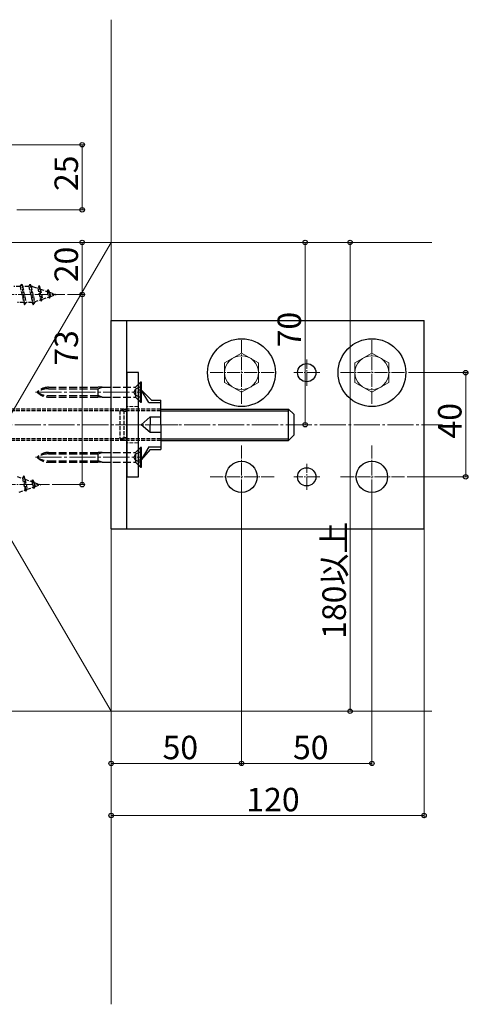
# Model space of a CAD drawing. Extents: x 0 to 1980, y 0 to 3205.
# Drawn here: x 1395 to 1567, y 2049 to 2427 of the extents above; entities that cross this region are included whole.
import ezdxf

# ---------------------------------------------------------------- set-up
doc = ezdxf.new("R2010")
doc.units = 0
doc.linetypes.add('YCENTER_1', pattern=[13, 10, -1, 1, -1])
doc.linetypes.add('YHIDDEN_1', pattern=[4, 3, -1])
for name, color, linetype, lineweight in [('YKK_12', 2, 'CONTINUOUS', 13), ('YKK_13', 4, 'CONTINUOUS', 30), ('YKK_D', 6, 'CONTINUOUS', 13), ('YSS_K', 3, 'CONTINUOUS', 13)]:
    doc.layers.add(name, color=color, linetype=linetype, lineweight=lineweight)
doc.styles.get("Standard").update_dxf_attribs({"font": 'txt', "bigfont": 'BIGFONT'})

msp = doc.modelspace()

# ---------------------------------------------------------------- linework, layer by layer
at = {"layer": 'YKK_12', "linetype": 'YCENTER_1', "ltscale": 0.5}
for p, q in [((1412.37, 2321.88), (1309.97, 2321.88)), ((1406.47, 2248.88), (1304.07, 2248.88))]:
    msp.add_line(p, q, dxfattribs=at)
at = {"layer": 'YKK_12', "linetype": 'YCENTER_1', "lineweight": 13, "ltscale": 0.5}
for p, q in [((1480.09, 2304.38), (1480.09, 2279.38)), ((1530.09, 2304.38), (1530.09, 2279.38)), ((1505.09, 2286.88), (1505.09, 2296.88)), ((1492.59, 2291.88), (1467.59, 2291.88)), ((1510.09, 2291.88), (1500.09, 2291.88)), ((1542.59, 2291.88), (1517.59, 2291.88)), ((1455.63, 2271.88), (1431.7, 2271.88)), ((1480.09, 2239.38), (1480.09, 2264.38)), ((1530.09, 2239.38), (1530.09, 2264.38)), ((1505.09, 2246.88), (1505.09, 2256.88)), ((1492.59, 2251.88), (1467.59, 2251.88)), ((1510.09, 2251.88), (1500.09, 2251.88)), ((1542.59, 2251.88), (1517.59, 2251.88))]:
    msp.add_line(p, q, dxfattribs=at)
at = {"layer": 'YKK_12', "linetype": 'YCENTER_1'}
for p, q in [((1401.07, 2284.38), (1442.48, 2284.38)), ((1302.09, 2271.88), (1557.18, 2271.88)), ((1401.07, 2259.38), (1442.48, 2259.38))]:
    msp.add_line(p, q, dxfattribs=at)
at = {"layer": 'YKK_13', "linetype": 'YHIDDEN_1', "ltscale": 0.5}
for p, q in [((1395.19, 2324.98), (1392.79, 2324.98)), ((1395.19, 2324.98), (1395.79, 2325.88)), ((1395.19, 2324.98), (1396.56, 2318.78)), ((1395.79, 2325.88), (1396.86, 2317.88)), ((1395.79, 2325.88), (1396.09, 2324.98)), ((1398.49, 2324.98), (1396.09, 2324.98)), ((1396.09, 2324.98), (1397.46, 2318.78)), ((1398.49, 2324.98), (1399.09, 2325.88)), ((1398.49, 2324.98), (1399.86, 2318.78)), ((1399.09, 2325.88), (1400.16, 2317.88)), ((1399.09, 2325.88), (1399.39, 2324.98)), ((1399.98, 2324.98), (1399.39, 2324.98)), ((1399.39, 2324.98), (1400.76, 2318.78)), ((1399.98, 2324.98), (1401.94, 2324.31)), ((1402.46, 2325.32), (1401.94, 2324.31)), ((1402.46, 2325.32), (1403.27, 2319.33)), ((1402.46, 2325.32), (1402.91, 2323.98)), ((1401.94, 2324.31), (1402.94, 2319.8)), ((1402.91, 2323.98), (1405.51, 2323.08)), ((1402.91, 2323.98), (1403.77, 2320.09)), ((1405.51, 2323.08), (1405.97, 2323.77)), ((1405.51, 2323.08), (1406, 2320.86)), ((1405.97, 2323.77), (1406.48, 2322.75)), ((1405.97, 2323.77), (1406.41, 2320.5)), ((1406.41, 2320.5), (1406.84, 2321.14)), ((1406.48, 2322.75), (1408.99, 2321.88)), ((1406.48, 2322.75), (1406.84, 2321.14)), ((1406.84, 2321.14), (1408.99, 2321.88)), ((1396.56, 2318.78), (1394.16, 2318.78)), ((1396.56, 2318.78), (1396.86, 2317.88)), ((1396.86, 2317.88), (1397.46, 2318.78)), ((1399.86, 2318.78), (1397.46, 2318.78)), ((1399.86, 2318.78), (1400.16, 2317.88)), ((1400.16, 2317.88), (1400.76, 2318.78)), ((1400.71, 2319.03), (1402.94, 2319.8)), ((1402.94, 2319.8), (1403.27, 2319.33)), ((1403.27, 2319.33), (1403.77, 2320.09)), ((1403.77, 2320.09), (1406, 2320.86)), ((1406, 2320.86), (1406.41, 2320.5)), ((1449.09, 2277.88), (1320.59, 2277.88)), ((1449.09, 2277.28), (1320.59, 2277.28)), ((1433.39, 2277.28), (1435.09, 2277.88)), ((1435.09, 2276.93), (1433.39, 2277.28)), ((1433.39, 2277.28), (1433.39, 2266.48)), ((1435.09, 2277.88), (1436.09, 2277.88)), ((1435.09, 2265.88), (1435.09, 2277.88)), ((1436.09, 2276.93), (1435.09, 2276.93)), ((1449.09, 2266.48), (1320.59, 2266.48)), ((1449.09, 2265.88), (1320.59, 2265.88)), ((1435.09, 2266.83), (1433.39, 2266.48)), ((1433.39, 2266.48), (1435.09, 2265.88)), ((1436.09, 2266.83), (1435.09, 2266.83)), ((1436.09, 2265.88), (1435.09, 2265.88)), ((1394.08, 2251.98), (1396.04, 2251.31)), ((1396.56, 2252.32), (1396.04, 2251.31)), ((1396.04, 2251.31), (1397.04, 2246.8)), ((1396.56, 2252.32), (1397.37, 2246.33)), ((1396.56, 2252.32), (1397.01, 2250.98)), ((1397.01, 2250.98), (1399.61, 2250.08)), ((1397.01, 2250.98), (1397.87, 2247.09)), ((1399.61, 2250.08), (1400.07, 2250.77)), ((1399.61, 2250.08), (1400.1, 2247.86)), ((1400.07, 2250.77), (1400.58, 2249.75)), ((1400.07, 2250.77), (1400.51, 2247.5)), ((1400.58, 2249.75), (1403.09, 2248.88)), ((1400.58, 2249.75), (1400.94, 2248.14)), ((1394.81, 2246.03), (1397.04, 2246.8)), ((1397.04, 2246.8), (1397.37, 2246.33)), ((1397.37, 2246.33), (1397.87, 2247.09)), ((1397.87, 2247.09), (1400.1, 2247.86)), ((1400.1, 2247.86), (1400.51, 2247.5)), ((1400.51, 2247.5), (1400.94, 2248.14)), ((1400.94, 2248.14), (1403.09, 2248.88))]:
    msp.add_line(p, q, dxfattribs=at)
at = {"layer": 'YKK_13', "lineweight": 30, "ltscale": 0.5}
for p, q in [((1430.09, 2231.88), (1430.09, 2311.88)), ((1436.09, 2231.88), (1436.09, 2311.88)), ((1550.09, 2231.88), (1550.09, 2311.88))]:
    msp.add_line(p, q, dxfattribs=at)
at = {"layer": 'YKK_13'}
for p, q in [((1430.09, 2311.88), (1550.09, 2311.88)), ((1439.58, 2286.38), (1441.39, 2288.18)), ((1441.68, 2288.18), (1441.39, 2288.18)), ((1441.39, 2280.58), (1441.39, 2288.18)), ((1441.68, 2280.58), (1441.68, 2288.18)), ((1439.58, 2282.39), (1441.39, 2280.58)), ((1441.39, 2280.58), (1441.68, 2280.58)), ((1449.09, 2277.88), (1498.09, 2277.88)), ((1449.09, 2277.28), (1498.09, 2277.28)), ((1449.09, 2266.48), (1498.09, 2266.48)), ((1449.09, 2265.88), (1498.09, 2265.88)), ((1439.58, 2261.38), (1441.39, 2263.18)), ((1441.68, 2263.18), (1441.39, 2263.18)), ((1441.39, 2255.58), (1441.39, 2263.18)), ((1441.68, 2255.58), (1441.68, 2263.18)), ((1439.58, 2257.39), (1441.39, 2255.58)), ((1441.39, 2255.58), (1441.68, 2255.58)), ((1430.09, 2231.88), (1550.09, 2231.88))]:
    msp.add_line(p, q, dxfattribs=at)
at = {"layer": 'YKK_13', "lineweight": 13}
for p, q in [((1473.59, 2295.64), (1480.09, 2299.39)), ((1480.09, 2299.39), (1486.59, 2295.64)), ((1523.59, 2295.64), (1530.09, 2299.39)), ((1530.09, 2299.39), (1536.59, 2295.64)), ((1473.59, 2288.13), (1473.59, 2295.64)), ((1486.59, 2295.64), (1486.59, 2288.13)), ((1523.59, 2288.13), (1523.59, 2295.64)), ((1536.59, 2295.64), (1536.59, 2288.13)), ((1480.09, 2284.38), (1473.59, 2288.13)), ((1486.59, 2288.13), (1480.09, 2284.38)), ((1530.09, 2284.38), (1523.59, 2288.13)), ((1536.59, 2288.13), (1530.09, 2284.38))]:
    msp.add_line(p, q, dxfattribs=at)
at = {"layer": 'YKK_13', "linetype": 'Continuous', "lineweight": 30, "ltscale": 0.5}
for p, q in [((1436.09, 2291.88), (1436.09, 2251.88)), ((1440.59, 2291.88), (1436.09, 2291.88)), ((1440.59, 2251.88), (1440.59, 2291.88)), ((1440.59, 2285.32), (1441.59, 2285.32)), ((1445.57, 2281.38), (1441.59, 2285.32)), ((1444.59, 2280.38), (1441.59, 2285.32)), ((1436.09, 2262.07), (1436.09, 2281.7)), ((1444.59, 2280.38), (1449.09, 2280.38)), ((1445.57, 2281.38), (1449.09, 2281.38)), ((1449.09, 2271.88), (1449.09, 2281.38)), ((1445.09, 2274.89), (1441.59, 2271.88)), ((1445.09, 2268.87), (1441.59, 2271.88)), ((1445.09, 2274.89), (1445.09, 2271.88)), ((1445.09, 2274.89), (1449.09, 2274.89)), ((1445.09, 2268.87), (1445.09, 2271.88)), ((1449.09, 2271.88), (1449.09, 2262.38)), ((1449.09, 2268.87), (1445.09, 2268.87)), ((1444.59, 2263.38), (1441.59, 2258.45)), ((1445.09, 2262.38), (1441.59, 2258.45)), ((1444.59, 2263.38), (1449.09, 2263.38)), ((1445.09, 2262.38), (1449.09, 2262.38)), ((1440.59, 2258.45), (1441.59, 2258.45)), ((1436.09, 2251.88), (1440.59, 2251.88))]:
    msp.add_line(p, q, dxfattribs=at)
at = {"layer": 'YKK_13', "linetype": 'YHIDDEN_1'}
for p, q in [((1406, 2286.26), (1425.1, 2286.26)), ((1406, 2285.69), (1425.1, 2285.69)), ((1425.1, 2282.51), (1425.1, 2286.26)), ((1425.1, 2285.69), (1426.68, 2286.26)), ((1426.68, 2286.26), (1425.1, 2286.26)), ((1426.68, 2286.26), (1439.3, 2286.26)), ((1439.44, 2285.53), (1438.83, 2284.38)), ((1439.44, 2283.24), (1438.83, 2284.38)), ((1441.68, 2286.63), (1439.44, 2285.53)), ((1441.68, 2282.13), (1439.44, 2283.24)), ((1439.53, 2282.51), (1439.53, 2286.26)), ((1406, 2283.08), (1425.1, 2283.08)), ((1406, 2282.51), (1425.1, 2282.51)), ((1426.68, 2282.51), (1425.1, 2283.08)), ((1426.68, 2282.51), (1425.1, 2282.51)), ((1426.68, 2282.51), (1439.3, 2282.51)), ((1406, 2261.26), (1425.1, 2261.26)), ((1406, 2260.69), (1425.1, 2260.69)), ((1425.1, 2257.51), (1425.1, 2261.26)), ((1425.1, 2260.69), (1426.68, 2261.26)), ((1426.68, 2261.26), (1425.1, 2261.26)), ((1426.68, 2261.26), (1439.3, 2261.26)), ((1439.44, 2260.53), (1438.83, 2259.38)), ((1441.68, 2261.63), (1439.44, 2260.53)), ((1439.53, 2257.51), (1439.53, 2261.26)), ((1406, 2258.08), (1425.1, 2258.08)), ((1406, 2257.51), (1425.1, 2257.51)), ((1426.68, 2257.51), (1425.1, 2258.08)), ((1426.68, 2257.51), (1425.1, 2257.51)), ((1426.68, 2257.51), (1439.3, 2257.51)), ((1439.44, 2258.24), (1438.83, 2259.38)), ((1441.68, 2257.13), (1439.44, 2258.24))]:
    msp.add_line(p, q, dxfattribs=at)
at = {"layer": 'YKK_13', "linetype": 'YHIDDEN_1', "lineweight": 13, "ltscale": 0.5}
for p, q in [((1440.59, 2278.88), (1436.09, 2278.88)), ((1440.59, 2264.88), (1436.09, 2264.88))]:
    msp.add_line(p, q, dxfattribs=at)
at = {"layer": 'YKK_13', "linetype": 'Continuous', "ltscale": 0.5}
for p, q in [((1498.09, 2265.88), (1498.09, 2277.88)), ((1498.09, 2277.88), (1500.09, 2275.88)), ((1500.09, 2275.88), (1500.09, 2267.88)), ((1498.09, 2265.88), (1500.09, 2267.88))]:
    msp.add_line(p, q, dxfattribs=at)
at = {"layer": 'YKK_13'}
for centre in [(1480.09, 2291.88), (1530.09, 2291.88)]:
    msp.add_circle(centre, 13, dxfattribs=at)
at = {"layer": 'YKK_13', "lineweight": 13}
for centre in [(1480.09, 2291.88), (1530.09, 2291.88)]:
    msp.add_circle(centre, 6.5, dxfattribs=at)
at = {"layer": 'YKK_13', "lineweight": 30, "ltscale": 0.5}
for centre, radius in [((1505.09, 2291.88), 3.5), ((1480.09, 2251.88), 6), ((1530.09, 2251.88), 6), ((1505.09, 2251.88), 3.5)]:
    msp.add_circle(centre, radius, dxfattribs=at)
at = {"layer": 'YKK_13', "linetype": 'YHIDDEN_1'}
for centre, radius, start, end in [((1406, 2280.34), 5.92, 90, 136.8953), ((1406, 2277.89), 7.8, 90, 123.6577), ((1406, 2288.43), 5.92, 223.1047, 270), ((1406, 2290.88), 7.8, 236.3423, 270), ((1439.3, 2286.66), 0.4, 270, 315), ((1439.3, 2282.11), 0.4, 45, 90), ((1406, 2255.34), 5.92, 90, 136.8953), ((1406, 2252.89), 7.8, 90, 123.6577), ((1439.3, 2261.66), 0.4, 270, 315), ((1406, 2263.43), 5.92, 223.1047, 270), ((1406, 2265.88), 7.8, 236.3423, 270), ((1439.3, 2257.11), 0.4, 45, 90)]:
    msp.add_arc(centre, radius, start, end, dxfattribs=at)
at = {"layer": 'YKK_D'}
for p, q in [((1306.09, 2379.38), (1419.97, 2379.38)), ((1418.97, 2379.38), (1418.97, 2354.38)), ((1393.96, 2354.38), (1419.97, 2354.38)), ((1326.09, 2341.88), (1419.97, 2341.88)), ((1418.97, 2341.88), (1418.97, 2321.88)), ((1431.09, 2341.88), (1522.7, 2341.88)), ((1432.09, 2341.88), (1505.48, 2341.88)), ((1504.48, 2271.88), (1504.48, 2341.88)), ((1521.7, 2161.88), (1521.7, 2341.88)), ((1413.37, 2321.88), (1419.97, 2321.88)), ((1413.37, 2321.88), (1419.97, 2321.88)), ((1418.97, 2321.88), (1418.97, 2248.88)), ((1544.09, 2291.88), (1567.04, 2291.88)), ((1566.04, 2291.88), (1566.04, 2251.88)), ((1504.48, 2271.88), (1505.48, 2271.88)), ((1480.09, 2250.88), (1480.09, 2140.88)), ((1480.09, 2250.88), (1480.09, 2140.88)), ((1530.09, 2250.88), (1530.09, 2140.88)), ((1543.59, 2251.88), (1567.04, 2251.88)), ((1407.47, 2248.88), (1419.97, 2248.88)), ((1430.09, 2243.38), (1430.09, 2120.88)), ((1550.09, 2243.38), (1550.09, 2120.88)), ((1430.09, 2229.88), (1430.09, 2140.88)), ((1431.09, 2161.88), (1522.7, 2161.88)), ((1430.09, 2141.88), (1480.09, 2141.88)), ((1480.09, 2141.88), (1530.09, 2141.88)), ((1430.09, 2121.88), (1550.09, 2121.88))]:
    msp.add_line(p, q, dxfattribs=at)
at = {"layer": 'YKK_D', "linetype": 'ByBlock', "lineweight": -2}
for centre in [(1418.97, 2379.38), (1418.97, 2354.38), (1418.97, 2341.88), (1504.48, 2341.88), (1521.7, 2341.88), (1418.97, 2321.88), (1418.97, 2321.88), (1566.04, 2291.88), (1504.48, 2271.88), (1418.97, 2248.88), (1566.04, 2251.88), (1521.7, 2161.88), (1430.09, 2141.88), (1480.09, 2141.88), (1480.09, 2141.88), (1530.09, 2141.88), (1430.09, 2121.88), (1550.09, 2121.88)]:
    msp.add_circle(centre, 0.85, dxfattribs=at)
at = {"layer": 'YSS_K'}
for p, q in [((1430.09, 2341.88), (1430.09, 2427.38)), ((1325.09, 2341.88), (1430.09, 2341.88)), ((1430.09, 2341.88), (1325.09, 2161.88)), ((1325.09, 2341.88), (1430.09, 2161.88)), ((1430.09, 2341.88), (1430.09, 2161.88)), ((1430.09, 2341.88), (1553.09, 2341.88)), ((1430.09, 2174.38), (1430.09, 2049.38)), ((1430.09, 2161.88), (1325.09, 2161.88)), ((1430.09, 2161.88), (1553.09, 2161.88))]:
    msp.add_line(p, q, dxfattribs=at)

# ---------------------------------------------------------------- texts
at = {"layer": 'YKK_D'}
for s, p in [('25', (1417.37, 2361.6)), ('20', (1417.37, 2326.6)), ('70', (1502.88, 2301.6)), ('73', (1417.37, 2294.54)), ('40', (1564.44, 2266.6)), ('180以上', (1520.1, 2189.69))]:
    msp.add_text(s, height=9, rotation=90, dxfattribs=at).set_placement(p)
for s, p in [('50', (1449.81, 2143.48)), ('50', (1499.81, 2143.48)), ('120', (1481.93, 2123.48))]:
    msp.add_text(s, height=9, dxfattribs=at).set_placement(p)

doc.saveas('drawing.dxf')
